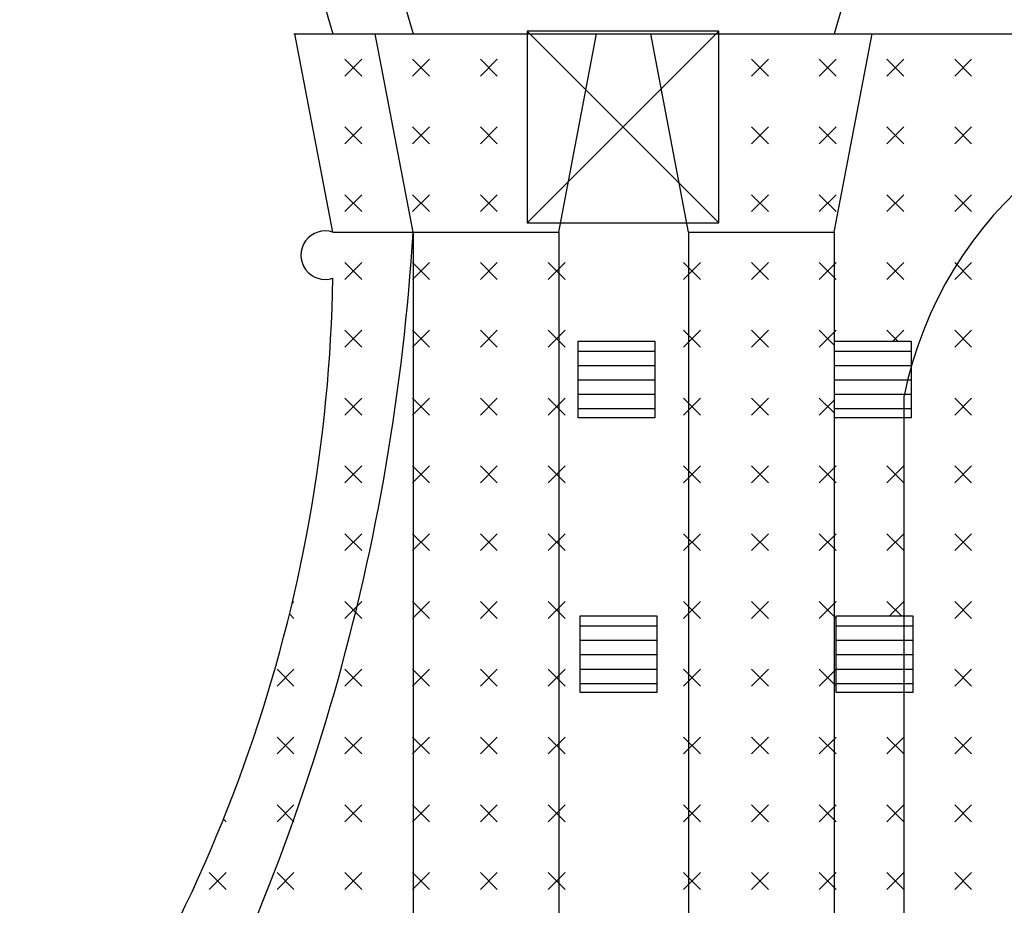
# Model space of a CAD drawing. Extents: x 0 to 63, y 0 to 59.4.
# Drawn here: x 38.4 to 41, y 39.1 to 41.4 of the extents above; entities that cross this region are included whole.
import ezdxf

# ---------------------------------------------------------------- set-up
doc = ezdxf.new("R2010")
doc.units = 0
doc.header["$MEASUREMENT"] = 0
doc.linetypes.add('CONTINUA', pattern=[0])
doc.layers.get('0').update_dxf_attribs({"linetype": 'CONTINUOUS'})
doc.layers.add('DEGRADI', color=2, linetype='CONTINUOUS')

msp = doc.modelspace()

# ---------------------------------------------------------------- linework, layer by layer
for p, q in [((39.1827, 41.6), (39.2527, 41.358)), ((39.3917, 41.6), (39.4617, 41.358)), ((40.6307, 41.6), (40.5607, 41.358)), ((39.1512, 41.358), (44.3117, 41.358)), ((39.2527, 40.841), (39.1537, 41.358)), ((39.4617, 40.841), (39.3627, 41.358)), ((39.8417, 40.841), (39.9407, 41.358)), ((40.1807, 40.841), (40.0817, 41.358)), ((40.5607, 40.841), (40.6597, 41.358)), ((39.2527, 40.841), (39.8417, 40.841)), ((39.4617, 40.841), (39.4617, 37.381)), ((39.8417, 40.841), (39.8417, 37.381)), ((40.1807, 40.841), (40.5607, 40.841)), ((40.1807, 40.841), (40.1807, 37.381)), ((40.5607, 40.841), (40.5607, 37.381)), ((40.7427, 37.017), (40.7427, 40.4139))]:
    msp.add_line(p, q)
for centre, radius, start, end in [((41.7487, 40.2089), 1.0267, 11.5169, 168.4831), ((33.8951, 41.1744), 5.5766, 331.4958, 356.573), ((39.2328, 40.7809), 0.0633, 71.6865, 288.1972), ((35.3067, 40.7849), 3.9464, 322.4552, 359.069)]:
    msp.add_arc(centre, radius, start, end)
at = {"layer": 'DEGRADI', "linetype": 'CONTINUA'}
for p, q in [((39.7593, 41.3651), (40.2593, 40.8651)), ((40.2593, 41.3651), (39.7593, 40.8651))]:
    msp.add_line(p, q, dxfattribs=at)
at = {"layer": 'DEGRADI', "color": 4, "linetype": 'CONTINUA'}
for p, q in [((39.7593, 41.3651), (39.7593, 40.8651)), ((40.2593, 41.3651), (39.7593, 41.3651)), ((40.2593, 40.8651), (40.2593, 41.3651)), ((39.7593, 40.8651), (40.2593, 40.8651)), ((39.8927, 40.3564), (39.8927, 40.5564)), ((39.8927, 40.5564), (40.0927, 40.5564)), ((40.0927, 40.5564), (40.0927, 40.3564)), ((40.561, 40.5564), (40.761, 40.5564)), ((40.561, 40.3564), (40.561, 40.5564)), ((40.761, 40.5564), (40.761, 40.3564)), ((40.0927, 40.3564), (39.8927, 40.3564)), ((40.761, 40.3564), (40.561, 40.3564)), ((39.8975, 39.6401), (39.8975, 39.8401)), ((39.8975, 39.8401), (40.0975, 39.8401)), ((40.0975, 39.8401), (40.0975, 39.6401)), ((40.5657, 39.8401), (40.7657, 39.8401)), ((40.5657, 39.6401), (40.5657, 39.8401)), ((40.7657, 39.8401), (40.7657, 39.6401)), ((40.0975, 39.6401), (39.8975, 39.6401)), ((40.7657, 39.6401), (40.5657, 39.6401))]:
    msp.add_line(p, q, dxfattribs=at)
at = {"layer": 'DEGRADI', "color": 2}
for p, q in [((39.328, 41.2479), (39.2838, 41.2921)), ((39.2838, 41.2479), (39.328, 41.2921)), ((39.5048, 41.2479), (39.4606, 41.2921)), ((39.4606, 41.2479), (39.5048, 41.2921)), ((39.6816, 41.2479), (39.6374, 41.2921)), ((39.6374, 41.2479), (39.6816, 41.2921)), ((40.3887, 41.2479), (40.3445, 41.2921)), ((40.3445, 41.2479), (40.3887, 41.2921)), ((40.5654, 41.2479), (40.5213, 41.2921)), ((40.5213, 41.2479), (40.5654, 41.2921)), ((40.7422, 41.2479), (40.698, 41.2921)), ((40.698, 41.2479), (40.7422, 41.2921)), ((40.919, 41.2479), (40.8748, 41.2921)), ((40.8748, 41.2479), (40.919, 41.2921)), ((39.328, 41.0711), (39.2838, 41.1153)), ((39.2838, 41.0711), (39.328, 41.1153)), ((39.5048, 41.0711), (39.4606, 41.1153)), ((39.4606, 41.0711), (39.5048, 41.1153)), ((39.6816, 41.0711), (39.6374, 41.1153)), ((39.6374, 41.0711), (39.6816, 41.1153)), ((40.3887, 41.0711), (40.3445, 41.1153)), ((40.3445, 41.0711), (40.3887, 41.1153)), ((40.5654, 41.0711), (40.5213, 41.1153)), ((40.5213, 41.0711), (40.5654, 41.1153)), ((40.7422, 41.0711), (40.698, 41.1153)), ((40.698, 41.0711), (40.7422, 41.1153)), ((40.919, 41.0711), (40.8748, 41.1153)), ((40.8748, 41.0711), (40.919, 41.1153)), ((39.328, 40.8943), (39.2838, 40.9385)), ((39.2838, 40.8943), (39.328, 40.9385)), ((39.5048, 40.8943), (39.4606, 40.9385)), ((39.4606, 40.8943), (39.5048, 40.9385)), ((39.6816, 40.8943), (39.6374, 40.9385)), ((39.6374, 40.8943), (39.6816, 40.9385)), ((40.3887, 40.8943), (40.3445, 40.9385)), ((40.3445, 40.8943), (40.3887, 40.9385)), ((40.5654, 40.8943), (40.5213, 40.9385)), ((40.5213, 40.8943), (40.5654, 40.9385)), ((40.7422, 40.8943), (40.698, 40.9385)), ((40.698, 40.8943), (40.7422, 40.9385)), ((40.919, 40.8943), (40.8748, 40.9385)), ((40.8748, 40.8943), (40.919, 40.9385)), ((39.328, 40.7175), (39.2838, 40.7617)), ((39.2838, 40.7175), (39.328, 40.7617)), ((39.5048, 40.7175), (39.4606, 40.7617)), ((39.4606, 40.7175), (39.5048, 40.7617)), ((39.6816, 40.7175), (39.6374, 40.7617)), ((39.6374, 40.7175), (39.6816, 40.7617)), ((39.8583, 40.7175), (39.8141, 40.7617)), ((39.8141, 40.7175), (39.8583, 40.7617)), ((40.2119, 40.7175), (40.1677, 40.7617)), ((40.1677, 40.7175), (40.2119, 40.7617)), ((40.3887, 40.7175), (40.3445, 40.7617)), ((40.3445, 40.7175), (40.3887, 40.7617)), ((40.5654, 40.7175), (40.5213, 40.7617)), ((40.5213, 40.7175), (40.5654, 40.7617)), ((40.7422, 40.7175), (40.698, 40.7617)), ((40.698, 40.7175), (40.7422, 40.7617)), ((40.919, 40.7175), (40.8748, 40.7617)), ((40.8748, 40.7175), (40.919, 40.7617)), ((39.328, 40.5408), (39.2838, 40.585)), ((39.2838, 40.5408), (39.328, 40.585)), ((39.5048, 40.5408), (39.4606, 40.585)), ((39.4606, 40.5408), (39.5048, 40.585)), ((39.6816, 40.5408), (39.6374, 40.585)), ((39.6374, 40.5408), (39.6816, 40.585)), ((39.8583, 40.5408), (39.8141, 40.585)), ((39.8141, 40.5408), (39.8583, 40.585)), ((40.2119, 40.5408), (40.1677, 40.585)), ((40.1677, 40.5408), (40.2119, 40.585)), ((40.3887, 40.5408), (40.3445, 40.585)), ((40.3445, 40.5408), (40.3887, 40.585)), ((40.561, 40.5452), (40.5213, 40.585)), ((40.5213, 40.5408), (40.5654, 40.585)), ((40.7266, 40.5564), (40.698, 40.585)), ((40.7137, 40.5564), (40.7422, 40.585)), ((40.919, 40.5408), (40.8748, 40.585)), ((40.8748, 40.5408), (40.919, 40.585)), ((39.8927, 40.5306), (40.0927, 40.5306)), ((40.561, 40.5306), (40.761, 40.5306)), ((39.8927, 40.4931), (40.0927, 40.4931)), ((40.561, 40.4931), (40.761, 40.4931)), ((39.8927, 40.4556), (40.0927, 40.4556)), ((40.561, 40.4556), (40.761, 40.4556)), ((39.328, 40.364), (39.2838, 40.4082)), ((39.2838, 40.364), (39.328, 40.4082)), ((39.5048, 40.364), (39.4606, 40.4082)), ((39.4606, 40.364), (39.5048, 40.4082)), ((39.6816, 40.364), (39.6374, 40.4082)), ((39.6374, 40.364), (39.6816, 40.4082)), ((39.8583, 40.364), (39.8141, 40.4082)), ((39.8141, 40.364), (39.8583, 40.4082)), ((39.8927, 40.4181), (40.0927, 40.4181)), ((40.2119, 40.364), (40.1677, 40.4082)), ((40.1677, 40.364), (40.2119, 40.4082)), ((40.3887, 40.364), (40.3445, 40.4082)), ((40.3445, 40.364), (40.3887, 40.4082)), ((40.561, 40.3685), (40.5213, 40.4082)), ((40.5213, 40.364), (40.561, 40.4037)), ((40.561, 40.4181), (40.761, 40.4181)), ((40.919, 40.364), (40.8748, 40.4082)), ((40.8748, 40.364), (40.919, 40.4082)), ((39.8927, 40.3806), (40.0927, 40.3806)), ((40.561, 40.3806), (40.761, 40.3806)), ((39.328, 40.1872), (39.2838, 40.2314)), ((39.2838, 40.1872), (39.328, 40.2314)), ((39.5048, 40.1872), (39.4606, 40.2314)), ((39.4606, 40.1872), (39.5048, 40.2314)), ((39.6816, 40.1872), (39.6374, 40.2314)), ((39.6374, 40.1872), (39.6816, 40.2314)), ((39.8583, 40.1872), (39.8141, 40.2314)), ((39.8141, 40.1872), (39.8583, 40.2314)), ((40.2119, 40.1872), (40.1677, 40.2314)), ((40.1677, 40.1872), (40.2119, 40.2314)), ((40.3887, 40.1872), (40.3445, 40.2314)), ((40.3445, 40.1872), (40.3887, 40.2314)), ((40.5654, 40.1872), (40.5213, 40.2314)), ((40.5213, 40.1872), (40.5654, 40.2314)), ((40.7422, 40.1872), (40.698, 40.2314)), ((40.698, 40.1872), (40.7422, 40.2314)), ((40.919, 40.1872), (40.8748, 40.2314)), ((40.8748, 40.1872), (40.919, 40.2314)), ((39.328, 40.0104), (39.2838, 40.0546)), ((39.2838, 40.0104), (39.328, 40.0546)), ((39.5048, 40.0104), (39.4606, 40.0546)), ((39.4606, 40.0104), (39.5048, 40.0546)), ((39.6816, 40.0104), (39.6374, 40.0546)), ((39.6374, 40.0104), (39.6816, 40.0546)), ((39.8583, 40.0104), (39.8141, 40.0546)), ((39.8141, 40.0104), (39.8583, 40.0546)), ((40.2119, 40.0104), (40.1677, 40.0546)), ((40.1677, 40.0104), (40.2119, 40.0546)), ((40.3887, 40.0104), (40.3445, 40.0546)), ((40.3445, 40.0104), (40.3887, 40.0546)), ((40.5654, 40.0104), (40.5213, 40.0546)), ((40.5213, 40.0104), (40.5654, 40.0546)), ((40.7422, 40.0104), (40.698, 40.0546)), ((40.698, 40.0104), (40.7422, 40.0546)), ((40.919, 40.0104), (40.8748, 40.0546)), ((40.8748, 40.0104), (40.919, 40.0546)), ((39.1463, 39.8729), (39.1512, 39.8778)), ((39.328, 39.8337), (39.2838, 39.8778)), ((39.2838, 39.8337), (39.328, 39.8778)), ((39.5048, 39.8337), (39.4606, 39.8778)), ((39.4606, 39.8337), (39.5048, 39.8778)), ((39.6816, 39.8337), (39.6374, 39.8778)), ((39.6374, 39.8337), (39.6816, 39.8778)), ((39.8583, 39.8337), (39.8141, 39.8778)), ((39.8141, 39.8337), (39.8583, 39.8778)), ((40.2119, 39.8337), (40.1677, 39.8778)), ((40.1677, 39.8337), (40.2119, 39.8778)), ((40.3887, 39.8337), (40.3445, 39.8778)), ((40.3445, 39.8337), (40.3887, 39.8778)), ((40.5654, 39.8337), (40.5213, 39.8778)), ((40.5213, 39.8337), (40.5654, 39.8778)), ((40.7358, 39.8401), (40.698, 39.8778)), ((40.7044, 39.8401), (40.7422, 39.8778)), ((40.919, 39.8337), (40.8748, 39.8778)), ((40.8748, 39.8337), (40.919, 39.8778)), ((39.1512, 39.8337), (39.1396, 39.8453)), ((39.8975, 39.8142), (40.0975, 39.8142)), ((40.5657, 39.8142), (40.7657, 39.8142)), ((39.8975, 39.7767), (40.0975, 39.7767)), ((40.5657, 39.7767), (40.7657, 39.7767)), ((39.8975, 39.7392), (40.0975, 39.7392)), ((40.5657, 39.7392), (40.7657, 39.7392)), ((39.1512, 39.6569), (39.107, 39.7011)), ((39.107, 39.6569), (39.1512, 39.7011)), ((39.328, 39.6569), (39.2838, 39.7011)), ((39.2838, 39.6569), (39.328, 39.7011)), ((39.5048, 39.6569), (39.4606, 39.7011)), ((39.4606, 39.6569), (39.5048, 39.7011)), ((39.6816, 39.6569), (39.6374, 39.7011)), ((39.6374, 39.6569), (39.6816, 39.7011)), ((39.8583, 39.6569), (39.8141, 39.7011)), ((39.8141, 39.6569), (39.8583, 39.7011)), ((39.8975, 39.7017), (40.0975, 39.7017)), ((40.2119, 39.6569), (40.1677, 39.7011)), ((40.1677, 39.6569), (40.2119, 39.7011)), ((40.3887, 39.6569), (40.3445, 39.7011)), ((40.3445, 39.6569), (40.3887, 39.7011)), ((40.5654, 39.6569), (40.5213, 39.7011)), ((40.5213, 39.6569), (40.5654, 39.7011)), ((40.5657, 39.7017), (40.7657, 39.7017)), ((40.919, 39.6569), (40.8748, 39.7011)), ((40.8748, 39.6569), (40.919, 39.7011)), ((39.8975, 39.6642), (40.0975, 39.6642)), ((40.5657, 39.6642), (40.7657, 39.6642)), ((39.1512, 39.4801), (39.107, 39.5243)), ((39.107, 39.4801), (39.1512, 39.5243)), ((39.328, 39.4801), (39.2838, 39.5243)), ((39.2838, 39.4801), (39.328, 39.5243)), ((39.5048, 39.4801), (39.4606, 39.5243)), ((39.4606, 39.4801), (39.5048, 39.5243)), ((39.6816, 39.4801), (39.6374, 39.5243)), ((39.6374, 39.4801), (39.6816, 39.5243)), ((39.8583, 39.4801), (39.8141, 39.5243)), ((39.8141, 39.4801), (39.8583, 39.5243)), ((40.2119, 39.4801), (40.1677, 39.5243)), ((40.1677, 39.4801), (40.2119, 39.5243)), ((40.3887, 39.4801), (40.3445, 39.5243)), ((40.3445, 39.4801), (40.3887, 39.5243)), ((40.5654, 39.4801), (40.5213, 39.5243)), ((40.5213, 39.4801), (40.5654, 39.5243)), ((40.7422, 39.4801), (40.698, 39.5243)), ((40.698, 39.4801), (40.7422, 39.5243)), ((40.919, 39.4801), (40.8748, 39.5243)), ((40.8748, 39.4801), (40.919, 39.5243)), ((39.1512, 39.3033), (39.107, 39.3475)), ((39.107, 39.3033), (39.1512, 39.3475)), ((39.328, 39.3033), (39.2838, 39.3475)), ((39.2838, 39.3033), (39.328, 39.3475)), ((39.5048, 39.3033), (39.4606, 39.3475)), ((39.4606, 39.3033), (39.5048, 39.3475)), ((39.6816, 39.3033), (39.6374, 39.3475)), ((39.6374, 39.3033), (39.6816, 39.3475)), ((39.8583, 39.3033), (39.8141, 39.3475)), ((39.8141, 39.3033), (39.8583, 39.3475)), ((40.2119, 39.3033), (40.1677, 39.3475)), ((40.1677, 39.3033), (40.2119, 39.3475)), ((40.3887, 39.3033), (40.3445, 39.3475)), ((40.3445, 39.3033), (40.3887, 39.3475)), ((40.5654, 39.3033), (40.5213, 39.3475)), ((40.5213, 39.3033), (40.5654, 39.3475)), ((40.7422, 39.3033), (40.698, 39.3475)), ((40.698, 39.3033), (40.7422, 39.3475)), ((40.919, 39.3033), (40.8748, 39.3475)), ((40.8748, 39.3033), (40.919, 39.3475)), ((38.9745, 39.3033), (38.9673, 39.3105)), ((38.9745, 39.1265), (38.9303, 39.1707)), ((38.9303, 39.1265), (38.9745, 39.1707)), ((39.1512, 39.1265), (39.107, 39.1707)), ((39.107, 39.1265), (39.1512, 39.1707)), ((39.328, 39.1265), (39.2838, 39.1707)), ((39.2838, 39.1265), (39.328, 39.1707)), ((39.5048, 39.1265), (39.4606, 39.1707)), ((39.4606, 39.1265), (39.5048, 39.1707)), ((39.6816, 39.1265), (39.6374, 39.1707)), ((39.6374, 39.1265), (39.6816, 39.1707)), ((39.8583, 39.1265), (39.8141, 39.1707)), ((39.8141, 39.1265), (39.8583, 39.1707)), ((40.2119, 39.1265), (40.1677, 39.1707)), ((40.1677, 39.1265), (40.2119, 39.1707)), ((40.3887, 39.1265), (40.3445, 39.1707)), ((40.3445, 39.1265), (40.3887, 39.1707)), ((40.5654, 39.1265), (40.5213, 39.1707)), ((40.5213, 39.1265), (40.5654, 39.1707)), ((40.7422, 39.1265), (40.698, 39.1707)), ((40.698, 39.1265), (40.7422, 39.1707)), ((40.919, 39.1265), (40.8748, 39.1707)), ((40.8748, 39.1265), (40.919, 39.1707))]:
    msp.add_line(p, q, dxfattribs=at)

doc.saveas('drawing.dxf')
